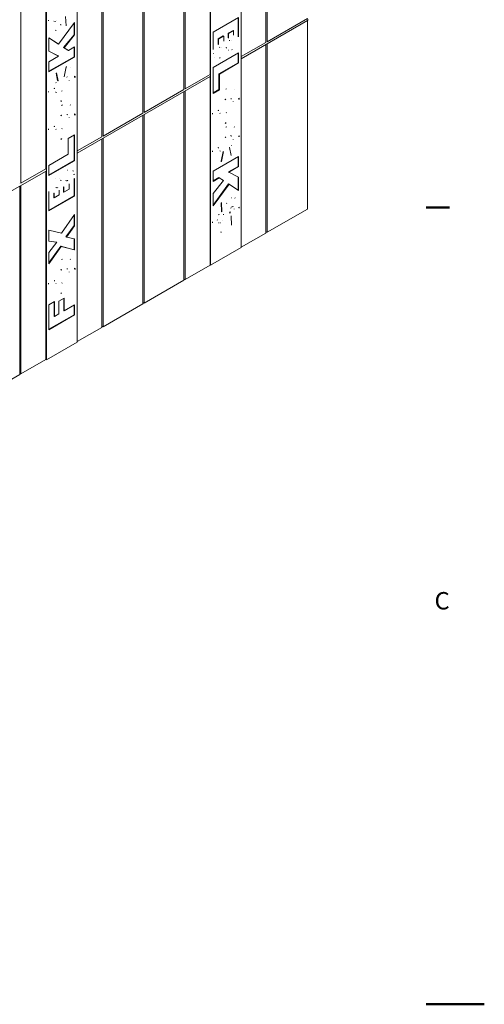
# Model space of a CAD drawing. Extents: x 0 to 136, y 2 to 86.
# Drawn here: x 123 to 136, y 44 to 71 of the extents above; entities that cross this region are included whole.
import ezdxf

# ---------------------------------------------------------------- set-up
doc = ezdxf.new("R2010")
doc.units = 0
doc.header["$LTSCALE"] = 4
doc.header["$MEASUREMENT"] = 0
for name, color, linetype, lineweight in [('Border_0', 7, 'Continuous', 50), ('Border_2', 7, 'Continuous', 50), ('Visible Edges(ANSI)', 7, 'Continuous', 18), ('Visible Tangent Edges(ANSI)', 7, 'Continuous', 18)]:
    doc.layers.add(name, color=color, linetype=linetype, lineweight=lineweight)
doc.styles.add('Text Style8', font='ARIAL.TTF')

# ---------------------------------------------------------------- blocks, each defined once
blk = doc.blocks.new('Borders Default Border')
at = {"layer": 'Border_0', "color": 7, "lineweight": 50}
blk.add_line((33.5, 16.5), (33.66, 16.5), dxfattribs=at)
at = {"layer": 'Border_0', "color": 7, "lineweight": 50, "flags": 128}
blk.add_lwpolyline([(33.9, 11), (33.5, 11)], dxfattribs=at)
at = {"layer": 'Border_2', "color": 7, "insert": (33.5569, 13.688), "char_height": 0.12, "attachment_point": 7, "style": 'Text Style8'}
blk.add_mtext('C', dxfattribs=at)

msp = doc.modelspace()

# ---------------------------------------------------------------- linework, layer by layer
at = {"layer": 'Visible Edges(ANSI)'}
for p, q in [((129.5742, 70.558), (129.5742, 75.7603)), ((129.6089, 75.7803), (129.6089, 70.5779)), ((128.8957, 75.3566), (128.8957, 70.1243)), ((128.0359, 69.6721), (128.0359, 74.8745)), ((128.0472, 69.6356), (128.0472, 74.8679)), ((127.3115, 69.255), (127.3115, 74.4573)), ((127.3461, 74.4772), (127.3461, 69.2749)), ((126.1801, 68.6034), (126.1801, 73.8058)), ((126.2147, 73.8257), (126.2147, 68.6234)), ((125.0487, 67.9519), (125.0487, 73.1543)), ((125.0834, 73.1742), (125.0834, 67.9719)), ((124.3703, 72.7505), (124.3703, 67.5182)), ((123.5104, 67.0661), (123.5104, 72.2684)), ((123.5217, 67.0296), (123.5217, 72.2619)), ((122.8206, 71.8712), (122.8206, 66.6689)), ((124.0654, 71.0158), (124.0525, 71.2727)), ((128.1179, 70.8393), (128.825, 71.2465)), ((128.8137, 71.24), (128.8137, 70.7329)), ((128.825, 71.2465), (128.825, 70.7264)), ((123.7416, 71.1364), (123.7303, 71.1429)), ((123.8585, 70.511), (124.2995, 71.1073)), ((124.2882, 71.092), (124.2882, 70.7715)), ((124.2995, 71.1073), (124.2995, 70.765)), ((128.8957, 70.1073), (130.7238, 71.16)), ((129.6089, 70.5779), (130.7229, 71.2195)), ((130.7229, 65.9572), (130.7229, 71.1595)), ((123.5924, 70.6851), (123.8585, 70.511)), ((123.5924, 70.3161), (123.5924, 70.6851)), ((123.5924, 70.6843), (123.8472, 70.5176)), ((124.2882, 70.7715), (123.9976, 70.4153)), ((124.2995, 70.765), (124.0089, 70.4088)), ((124.2995, 70.765), (124.2882, 70.7715)), ((128.1179, 70.3601), (128.1179, 70.8393)), ((128.4013, 70.7354), (128.2584, 70.6531)), ((128.4126, 70.7289), (128.2697, 70.6466)), ((128.4126, 70.7289), (128.4013, 70.7354)), ((128.4126, 70.5881), (128.4126, 70.7289)), ((128.6701, 70.8902), (128.536, 70.813)), ((128.536, 70.813), (128.536, 70.6919)), ((128.5474, 70.8065), (128.536, 70.813)), ((128.6814, 70.8837), (128.5474, 70.8065)), ((128.5474, 70.8065), (128.5474, 70.6853)), ((128.6814, 70.8837), (128.6701, 70.8902)), ((128.6814, 70.761), (128.6814, 70.8837)), ((123.8585, 70.511), (123.8472, 70.5176)), ((123.9976, 70.4153), (124.1161, 70.3395)), ((124.0089, 70.4088), (123.9976, 70.4153)), ((124.1274, 70.333), (124.2995, 70.4322)), ((124.2882, 70.4257), (124.2882, 70.1609)), ((124.2995, 70.4322), (124.2995, 70.1544)), ((128.2584, 70.6531), (128.2584, 70.5115)), ((128.2697, 70.6466), (128.2584, 70.6531)), ((128.2697, 70.6466), (128.2697, 70.505)), ((128.3062, 70.4168), (128.2949, 70.4233)), ((128.4936, 70.4128), (128.4823, 70.4193)), ((128.5788, 70.6084), (128.5675, 70.6149)), ((128.8957, 70.1673), (129.5742, 70.558)), ((129.5742, 65.2957), (129.5742, 70.498)), ((129.6089, 70.518), (129.6089, 65.3157)), ((123.8486, 70.1855), (123.5924, 70.3168)), ((123.8599, 70.179), (123.5924, 70.3161)), ((123.5924, 70.025), (123.8599, 70.179)), ((124.2882, 70.1609), (123.5924, 69.7602)), ((124.2995, 70.1544), (123.5924, 69.7472)), ((123.8599, 70.179), (123.8486, 70.1855)), ((124.0089, 70.4088), (124.1274, 70.333)), ((124.1274, 70.333), (124.1161, 70.3395)), ((124.2995, 70.1544), (124.2882, 70.1609)), ((128.1179, 69.8629), (128.825, 70.27)), ((128.8137, 70.2635), (128.8137, 69.9988)), ((128.825, 70.27), (128.825, 69.9923)), ((123.5924, 69.7472), (123.5924, 70.025)), ((124.0103, 69.607), (124.0682, 69.8842)), ((128.8137, 69.9988), (128.2808, 69.6919)), ((128.825, 69.9923), (128.2922, 69.6854)), ((128.825, 69.9923), (128.8137, 69.9988)), ((128.8957, 70.1243), (128.8957, 64.892)), ((123.7916, 69.7125), (123.8316, 69.5069)), ((123.8, 69.7212), (123.8429, 69.5004)), ((124.0979, 69.5985), (124.0866, 69.605)), ((124.3703, 67.5012), (128.0368, 69.6127)), ((127.3461, 69.2749), (128.0359, 69.6721)), ((128.0359, 64.4099), (128.0359, 69.6122)), ((128.0472, 64.4033), (128.0472, 69.6356)), ((128.1179, 69.1515), (128.1179, 69.8629)), ((128.2808, 69.6919), (128.2808, 69.2584)), ((128.2922, 69.6854), (128.2808, 69.6919)), ((128.2922, 69.6854), (128.2922, 69.2519)), ((123.8429, 69.5004), (123.8316, 69.5069)), ((123.7853, 69.1813), (123.774, 69.1878)), ((126.2147, 68.6234), (127.3115, 69.255)), ((127.3115, 63.9927), (127.3115, 69.195)), ((127.3461, 69.2149), (127.3461, 64.0126)), ((128.2808, 69.2584), (128.1179, 69.1646)), ((128.2922, 69.2519), (128.1179, 69.1515)), ((128.2922, 69.2519), (128.2808, 69.2584)), ((128.6251, 68.998), (128.6138, 69.0045)), ((124.1025, 68.559), (124.0911, 68.5655)), ((125.0834, 67.9719), (126.1801, 68.6034)), ((126.1801, 63.3412), (126.1801, 68.5435)), ((126.2147, 68.5634), (126.2147, 63.3611)), ((128.315, 68.5949), (128.3037, 68.6014)), ((123.7923, 68.1558), (123.781, 68.1624)), ((124.1253, 67.902), (124.2995, 68.0023)), ((124.2882, 67.9958), (124.2882, 67.2975)), ((124.2995, 68.0023), (124.2995, 67.291)), ((128.6322, 67.9726), (128.6208, 67.9791)), ((124.1253, 67.4685), (124.1253, 67.902)), ((124.3703, 67.5612), (125.0487, 67.9519)), ((125.0487, 62.6897), (125.0487, 67.892)), ((125.0834, 67.9119), (125.0834, 62.7096)), ((123.5924, 67.1616), (124.1253, 67.4685)), ((124.3703, 67.5182), (124.3703, 62.2859)), ((128.3196, 67.5554), (128.3082, 67.5619)), ((128.3938, 67.5436), (128.338, 67.2761)), ((128.4072, 67.5469), (128.3493, 67.2696)), ((128.6175, 67.4327), (128.5746, 67.6535)), ((124.2882, 67.2975), (123.5924, 66.8969)), ((124.2995, 67.291), (123.5924, 66.8838)), ((123.5924, 66.8838), (123.5924, 67.1616)), ((124.2995, 67.291), (124.2882, 67.2975)), ((128.1179, 66.9995), (128.825, 67.4067)), ((128.3493, 67.2696), (128.338, 67.2761)), ((128.8137, 67.4001), (128.8137, 67.1354)), ((128.825, 67.4067), (128.825, 67.1289)), ((119.8448, 64.8952), (123.5113, 67.0066)), ((122.8206, 66.6689), (123.5104, 67.0661)), ((123.5104, 61.8038), (123.5104, 67.0061)), ((123.5217, 61.7973), (123.5217, 67.0296)), ((124.2669, 67.0055), (124.2556, 67.012)), ((128.1179, 66.7217), (128.1179, 66.9995)), ((128.8137, 67.1354), (128.5463, 66.9814)), ((128.5576, 66.9749), (128.5463, 66.9814)), ((128.825, 67.1289), (128.5576, 66.9749)), ((128.5576, 66.9749), (128.825, 66.8378)), ((128.825, 67.1289), (128.8137, 67.1354)), ((122.8206, 66.6089), (122.8206, 61.4066)), ((123.9239, 66.7411), (123.9126, 66.7476)), ((124.1113, 66.7371), (124.0999, 66.7436)), ((124.1478, 66.5073), (124.1478, 66.6489)), ((124.2882, 66.8002), (124.2882, 66.321)), ((124.2995, 66.7937), (124.2995, 66.3145)), ((128.2788, 66.8274), (128.1179, 66.7347)), ((128.2901, 66.8209), (128.1179, 66.7217)), ((128.1179, 66.3889), (128.4085, 66.7451)), ((128.5476, 66.6493), (128.1179, 66.0684)), ((128.5589, 66.6428), (128.1179, 66.0466)), ((128.2901, 66.8209), (128.2788, 66.8274)), ((128.4085, 66.7451), (128.2901, 66.8209)), ((128.5589, 66.6428), (128.5476, 66.6493)), ((128.825, 66.4687), (128.5589, 66.6428)), ((128.8137, 66.8436), (128.8137, 66.4761)), ((128.825, 66.8378), (128.825, 66.4687)), ((122.786, 61.3866), (122.786, 66.5889)), ((123.5924, 65.9073), (123.5924, 66.4274)), ((123.7247, 66.3994), (123.7247, 66.2767)), ((123.736, 66.3929), (123.736, 66.2701)), ((123.736, 66.2701), (123.8701, 66.3474)), ((123.8387, 66.5455), (123.8274, 66.552)), ((123.8701, 66.3474), (123.8701, 66.4685)), ((123.9936, 66.5723), (123.9936, 66.4315)), ((124.0049, 66.425), (123.9936, 66.4315)), ((124.0049, 66.5658), (124.0049, 66.425)), ((124.0049, 66.425), (124.1478, 66.5073)), ((128.1179, 66.0466), (128.1179, 66.3889)), ((124.2882, 66.321), (123.5924, 65.9204)), ((124.2995, 66.3145), (123.5924, 65.9073)), ((123.736, 66.2701), (123.7247, 66.2767)), ((124.2995, 66.3145), (124.2882, 66.321)), ((128.3414, 66.1303), (128.3537, 65.8877)), ((128.352, 66.1381), (128.365, 65.8812)), ((123.9348, 65.2893), (124.2995, 65.8054)), ((124.2882, 65.7894), (124.2882, 65.4996)), ((124.2995, 65.8054), (124.2995, 65.493)), ((128.2874, 65.8019), (128.2761, 65.8084)), ((128.365, 65.8812), (128.3537, 65.8877)), ((128.5936, 65.8728), (128.5823, 65.8793)), ((128.6195, 65.9805), (128.6082, 65.9871)), ((128.6759, 66.0175), (128.6646, 66.024)), ((129.6089, 65.3157), (130.7229, 65.9572)), ((128.2837, 65.5739), (128.2724, 65.5804)), ((128.6263, 65.5092), (128.6141, 65.7642)), ((123.5924, 65.3715), (123.9348, 65.2893)), ((123.5924, 65.0685), (123.5924, 65.3715)), ((124.2882, 65.4996), (124.0609, 65.1916)), ((124.2995, 65.493), (124.0722, 65.1851)), ((124.2995, 65.493), (124.2882, 65.4996)), ((128.8957, 64.905), (129.5742, 65.2957)), ((123.7989, 65.0462), (123.5924, 65.0736)), ((123.8102, 65.0397), (123.5924, 65.0685)), ((123.5924, 64.7546), (123.8102, 65.0397)), ((123.8102, 65.0397), (123.7989, 65.0462)), ((124.0722, 65.1851), (124.0609, 65.1916)), ((124.0722, 65.1851), (124.2995, 65.1382)), ((124.2882, 65.1405), (124.2882, 64.8339)), ((124.2995, 65.1382), (124.2995, 64.8274)), ((123.9201, 64.9327), (123.5924, 64.471)), ((123.9314, 64.9261), (123.5924, 64.4485)), ((123.5924, 64.4485), (123.5924, 64.7546)), ((124.2882, 64.8339), (123.9201, 64.9327)), ((123.9314, 64.9261), (123.9201, 64.9327)), ((124.2995, 64.8274), (123.9314, 64.9261)), ((124.2995, 64.8274), (124.2882, 64.8339)), ((128.8957, 64.892), (128.0472, 64.4033)), ((124.1025, 64.3005), (124.0911, 64.307)), ((127.3461, 64.0126), (128.0359, 64.4099)), ((128.0472, 64.4033), (128.0359, 64.4099)), ((123.7923, 63.8974), (123.781, 63.9039)), ((126.2147, 63.3611), (127.3115, 63.9927)), ((123.5924, 63.3138), (123.7442, 63.4012)), ((123.7329, 63.3947), (123.7329, 63.0002)), ((123.7442, 63.4012), (123.7442, 62.9936)), ((123.8674, 63.4124), (124.0103, 63.4947)), ((123.8674, 63.0646), (123.8674, 63.4124)), ((123.999, 63.4882), (123.999, 63.1534)), ((124.0103, 63.4947), (124.0103, 63.1469)), ((123.5924, 62.6269), (123.5924, 63.3138)), ((124.0103, 63.1469), (123.999, 63.1534)), ((124.0103, 63.1469), (124.2995, 63.3134)), ((124.2882, 63.3069), (124.2882, 63.0406)), ((124.2995, 63.3134), (124.2995, 63.0341)), ((125.0834, 62.7096), (126.1801, 63.3412)), ((124.2882, 63.0406), (123.5924, 62.6399)), ((124.2995, 63.0341), (123.5924, 62.6269)), ((123.7442, 62.9936), (123.7329, 63.0002)), ((123.7442, 62.9936), (123.8674, 63.0646)), ((124.2995, 63.0341), (124.2882, 63.0406)), ((124.3703, 62.299), (125.0487, 62.6897)), ((124.3703, 62.2859), (123.5217, 61.7973)), ((122.8206, 61.4066), (123.5104, 61.8038)), ((123.5217, 61.7973), (123.5104, 61.8038)), ((121.6893, 60.7551), (122.786, 61.3866))]:
    msp.add_line(p, q, dxfattribs=at)
at = {"layer": 'Visible Edges(ANSI)', "flags": 128}
for points in [[(123.5802, 71.1526), (123.5807, 71.1744)], [(123.768, 71.1356), (123.7694, 71.1364)], [(123.798, 71.1733), (123.7992, 71.1757)], [(123.9126, 71.0533), (123.9084, 71.0449)], [(123.9239, 71.0468), (123.9193, 71.0377)], [(123.7758, 70.8958), (123.7724, 70.894)], [(123.7871, 70.8893), (123.7776, 70.8847)], [(128.536, 70.6919), (128.5361, 70.6875)], [(128.5474, 70.6853), (128.5475, 70.6775)], [(128.8137, 70.7329), (128.8132, 70.7167)], [(128.825, 70.7264), (128.8245, 70.7099)], [(128.2584, 70.5115), (128.2584, 70.5065)], [(128.2697, 70.505), (128.2699, 70.4962)], [(128.3432, 70.4167), (128.3471, 70.4193)], [(128.4823, 70.4193), (128.4796, 70.4055)], [(128.4936, 70.4128), (128.4909, 70.3992)], [(128.6161, 70.6093), (128.6199, 70.6117)], [(129.5742, 70.583), (129.5752, 70.5839)], [(128.1275, 70.2405), (128.1267, 70.2478)], [(128.1506, 70.1484), (128.1493, 70.1507)], [(128.5412, 70.3435), (128.5388, 70.3448)], [(128.6375, 70.3623), (128.6327, 70.3597)], [(128.6488, 70.3558), (128.6436, 70.3529)], [(124.0682, 69.8842), (124.0818, 69.8872)], [(124.1824, 69.8691), (124.1913, 69.8632)], [(128.3074, 70.1305), (128.301, 70.1271)], [(128.3187, 70.124), (128.3117, 70.1204)], [(124.0866, 69.605), (124.0839, 69.6065)], [(124.3005, 69.6243), (124.2995, 69.5937)], [(124.3118, 69.6177), (124.3111, 69.5924)], [(123.7846, 69.4531), (123.7815, 69.4481)], [(123.7959, 69.4466), (123.7928, 69.4416)], [(123.8316, 69.5069), (123.8295, 69.5049)], [(123.8429, 69.5004), (123.8403, 69.4978)], [(124.1478, 69.5068), (124.1474, 69.5165)], [(123.5802, 69.1831), (123.5807, 69.2047)], [(123.7322, 69.2907), (123.7323, 69.2849)], [(123.7435, 69.2842), (123.7436, 69.2765)], [(123.8034, 69.1739), (123.8072, 69.173)], [(123.9429, 69.2165), (123.9575, 69.2253)], [(127.3115, 69.28), (127.3125, 69.2809)], [(128.4711, 69.2629), (128.4928, 69.2741)], [(128.6966, 69.2693), (128.7056, 69.2635)], [(123.933, 68.9452), (123.9223, 68.9394)], [(123.9443, 68.9387), (123.9223, 68.9273)], [(123.9409, 68.8195), (123.9619, 68.8305)], [(124.1764, 68.8303), (124.186, 68.8241)], [(128.4585, 68.9908), (128.4462, 68.9833)], [(128.4698, 68.9843), (128.4565, 68.9762)], [(128.6138, 69.0045), (128.6087, 69.0073)], [(128.6719, 68.915), (128.6714, 68.9253)], [(128.826, 69.016), (128.825, 68.9872)], [(128.8373, 69.0095), (128.8363, 68.9808)], [(123.9269, 68.5467), (123.915, 68.5394)], [(123.9382, 68.5402), (123.9257, 68.5325)], [(124.0911, 68.5655), (124.0861, 68.5682)], [(124.3005, 68.5832), (124.2994, 68.5523)], [(124.3118, 68.5767), (124.311, 68.5505)], [(126.1801, 68.6285), (126.1811, 68.6294)], [(128.1057, 68.5771), (128.1065, 68.6034)], [(128.2577, 68.6872), (128.2578, 68.6819)], [(128.269, 68.6806), (128.2695, 68.6697)], [(128.4793, 68.6137), (128.4918, 68.6214)], [(123.7343, 68.2454), (123.7344, 68.2404)], [(123.7456, 68.2388), (123.7461, 68.2285)], [(124.1485, 68.4732), (124.148, 68.4842)], [(128.4653, 68.3409), (128.4544, 68.3349)], [(128.4766, 68.3344), (128.4556, 68.3234)], [(123.5802, 68.1444), (123.5812, 68.1731)], [(123.9477, 68.1695), (123.961, 68.1777)], [(125.0487, 67.977), (125.0497, 67.9778)], [(128.4732, 68.2152), (128.4952, 68.2266)], [(128.6027, 67.9865), (128.5978, 67.9876)], [(128.6141, 67.98), (128.6103, 67.9809)], [(128.6208, 67.9791), (128.6201, 67.9795)], [(128.7017, 68.2241), (128.7106, 68.2183)], [(128.826, 67.9773), (128.8254, 67.9556)], [(128.8373, 67.9708), (128.8367, 67.9491)], [(123.935, 67.8975), (123.9245, 67.8918)], [(123.9463, 67.891), (123.9246, 67.8798)], [(128.4632, 67.9439), (128.4509, 67.9365)], [(128.4745, 67.9374), (128.46, 67.9286)], [(128.6215, 67.7073), (128.6247, 67.7123)], [(128.6739, 67.8697), (128.6738, 67.8774)], [(128.1057, 67.5361), (128.1064, 67.5614)], [(128.2584, 67.6536), (128.2585, 67.648)], [(128.2697, 67.6471), (128.2701, 67.6374)], [(128.5746, 67.6535), (128.5772, 67.6561)], [(128.338, 67.2761), (128.3336, 67.275)], [(128.3493, 67.2696), (128.3357, 67.2667)], [(124.0988, 67.0298), (124.1058, 67.0335)], [(124.2352, 67.0321), (124.2363, 67.0313)], [(124.2556, 67.012), (124.2573, 67.0089)], [(124.2669, 67.0055), (124.2682, 67.0032)], [(124.2787, 66.9199), (124.2792, 66.9151)], [(124.29, 66.9134), (124.2908, 66.906)], [(122.786, 66.6739), (122.787, 66.6748)], [(123.7687, 66.7981), (123.7739, 66.801)], [(123.8722, 66.8124), (123.8745, 66.8106)], [(123.8762, 66.8104), (123.8787, 66.809)], [(123.9239, 66.7411), (123.9265, 66.7547)], [(124.063, 66.7437), (124.0585, 66.7407)], [(124.0743, 66.7372), (124.0703, 66.7346)], [(124.0999, 66.7436), (124.0986, 66.7444)], [(124.1478, 66.6489), (124.1476, 66.6577)], [(123.5924, 66.4274), (123.593, 66.444)], [(123.7901, 66.5511), (123.7858, 66.5484)], [(123.8014, 66.5446), (123.7975, 66.5421)], [(123.8274, 66.552), (123.8261, 66.5527)], [(123.8701, 66.4685), (123.8699, 66.4764)], [(128.4936, 66.1071), (128.4981, 66.1161)], [(128.6304, 66.2646), (128.6399, 66.2692)], [(128.7209, 66.263), (128.7284, 66.2578)], [(128.2761, 65.8084), (128.2724, 65.8025)], [(128.2874, 65.8019), (128.2839, 65.7962)], [(128.3537, 65.8877), (128.3502, 65.8851)], [(128.365, 65.8812), (128.3608, 65.878)], [(128.4078, 65.7973), (128.4106, 65.8139)], [(128.5823, 65.8793), (128.5763, 65.8432)], [(128.5936, 65.8728), (128.5881, 65.8396)], [(128.6082, 65.9871), (128.606, 65.9827)], [(128.6195, 65.9805), (128.6183, 65.9782)], [(128.6381, 66.0248), (128.6366, 66.0239)], [(128.6494, 66.0182), (128.6481, 66.0174)], [(128.6646, 66.024), (128.6636, 66.0245)], [(128.7053, 65.9528), (128.7051, 65.9588)], [(128.826, 66.0078), (128.8255, 65.9873)], [(128.8373, 66.0013), (128.8368, 65.9794)], [(128.1057, 65.5784), (128.1064, 65.6073)], [(128.2332, 65.661), (128.2333, 65.6562)], [(128.2445, 65.6544), (128.2447, 65.6471)], [(128.3173, 65.5721), (128.3196, 65.5734)], [(128.3663, 65.631), (128.3681, 65.6347)], [(128.6141, 65.7642), (128.62, 65.7692)], [(128.3366, 65.3263), (128.3322, 65.3239)], [(128.348, 65.3198), (128.3362, 65.314)], [(123.9409, 64.561), (123.9619, 64.572)], [(124.1764, 64.5718), (124.186, 64.5656)], [(123.9269, 64.2882), (123.915, 64.2809)], [(123.9382, 64.2817), (123.9257, 64.274)], [(124.0911, 64.307), (124.0861, 64.3097)], [(124.1485, 64.2147), (124.148, 64.2257)], [(124.3005, 64.3248), (124.2994, 64.2939)], [(124.3118, 64.3182), (124.311, 64.292)], [(123.5802, 63.8859), (123.5812, 63.9146)], [(123.7343, 63.9869), (123.7344, 63.9819)], [(123.7456, 63.9804), (123.7461, 63.97)], [(123.9477, 63.9111), (123.961, 63.9192)], [(123.935, 63.639), (123.9245, 63.6333)], [(123.9463, 63.6325), (123.9246, 63.6213)]]:
    msp.add_lwpolyline(points, dxfattribs=at)
at = {"layer": 'Visible Edges(ANSI)'}
for centre, major_axis, ratio, start_param, end_param in [((130.6989, 71.2033), (0.025, -0.0433), 0.5780931, 0, 1.6103656), ((128.0119, 69.656), (-0.025, 0.0433), 0.5780931, 3.9289245, 4.7519582), ((128.0119, 69.656), (0.025, -0.0433), 0.5780931, 0, 0.7873319), ((123.4864, 67.05), (-0.025, 0.0433), 0.5780931, 3.9289245, 4.7519582), ((123.4864, 67.05), (0.025, -0.0433), 0.5780931, 0, 0.7873319), ((129.5951, 65.3037), (-0.025, 0), 0.5758617, 4.1283487, 5.6991451), ((127.3323, 64.0006), (-0.025, 0), 0.5758617, 4.1283487, 5.6991451), ((126.201, 63.3491), (-0.025, 0), 0.5758617, 4.1283487, 5.6991451), ((125.0696, 62.6976), (-0.025, 0), 0.5758617, 4.1283487, 5.6991451), ((122.8068, 61.3946), (-0.025, 0), 0.5758617, 4.1283487, 5.6991451)]:
    msp.add_ellipse(centre, major_axis=major_axis, ratio=ratio, start_param=start_param, end_param=end_param, dxfattribs=at)
at = {"layer": 'Visible Tangent Edges(ANSI)'}
for p, q in [((123.9239, 71.0468), (123.9126, 71.0533)), ((123.7871, 70.8893), (123.7758, 70.8958)), ((128.5474, 70.6853), (128.536, 70.6919)), ((128.825, 70.7264), (128.8137, 70.7329)), ((128.2697, 70.505), (128.2584, 70.5115)), ((128.5412, 70.3435), (128.5374, 70.3457)), ((128.6488, 70.3558), (128.6375, 70.3623)), ((128.3187, 70.124), (128.3074, 70.1305)), ((124.3118, 69.6177), (124.3005, 69.6243)), ((123.7959, 69.4466), (123.7846, 69.4531)), ((123.7435, 69.2842), (123.7322, 69.2907)), ((123.9443, 68.9387), (123.933, 68.9452)), ((128.4698, 68.9843), (128.4585, 68.9908)), ((128.8373, 69.0095), (128.826, 69.016)), ((123.9382, 68.5402), (123.9269, 68.5467)), ((124.3118, 68.5767), (124.3005, 68.5832)), ((128.269, 68.6806), (128.2577, 68.6872)), ((123.7456, 68.2388), (123.7343, 68.2454)), ((128.4766, 68.3344), (128.4653, 68.3409)), ((128.6141, 67.98), (128.6027, 67.9865)), ((128.8373, 67.9708), (128.826, 67.9773)), ((123.9463, 67.891), (123.935, 67.8975)), ((128.4745, 67.9374), (128.4632, 67.9439)), ((128.2697, 67.6471), (128.2584, 67.6536)), ((124.29, 66.9134), (124.2787, 66.9199)), ((124.0743, 66.7372), (124.063, 66.7437)), ((124.2995, 66.7937), (124.2882, 66.8002)), ((123.736, 66.3929), (123.7247, 66.3994)), ((123.8014, 66.5446), (123.7901, 66.5511)), ((124.0049, 66.5658), (123.9936, 66.5723)), ((128.6494, 66.0182), (128.6381, 66.0248)), ((128.8373, 66.0013), (128.826, 66.0078)), ((128.2445, 65.6544), (128.2332, 65.661)), ((128.348, 65.3198), (128.3366, 65.3263)), ((123.9382, 64.2817), (123.9269, 64.2882)), ((124.3118, 64.3182), (124.3005, 64.3248)), ((123.7456, 63.9804), (123.7343, 63.9869)), ((123.9463, 63.6325), (123.935, 63.639))]:
    msp.add_line(p, q, dxfattribs=at)

# ---------------------------------------------------------------- block references
at = {"xscale": 4, "yscale": 4, "zscale": 4}
msp.add_blockref('Borders Default Border', (0, 0), dxfattribs=at)

doc.saveas('drawing.dxf')
